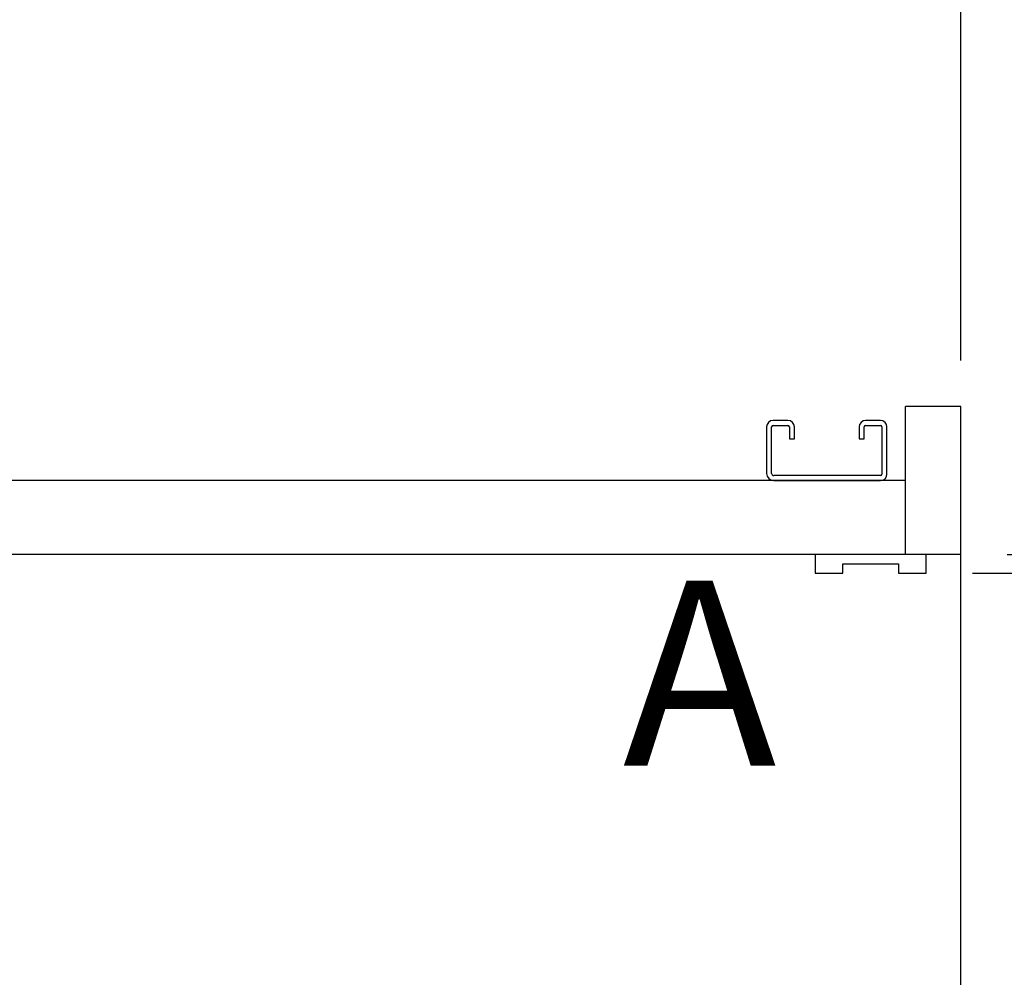
# Model space of a CAD drawing. Extents: x -191 to -44, y -6 to 86.
# Drawn here: x -108 to -94, y 40 to 53 of the extents above; entities that cross this region are included whole.
import ezdxf
from ezdxf.enums import TextEntityAlignment as Align

# ---------------------------------------------------------------- set-up
doc = ezdxf.new("R2010")
doc.units = 0
doc.header["$LTSCALE"] = 10
doc.header["$MEASUREMENT"] = 0
doc.header["$PDMODE"] = 98
doc.layers.get('DEFPOINTS').update_dxf_attribs({"linetype": 'CONTINUOUS'})
doc.layers.add('CAB', color=7, linetype='CONTINUOUS')
doc.layers.add('DIM', color=1, linetype='CONTINUOUS')
doc.styles.add('ROMANT', font='romant')
doc.styles.add('SANSSERIF', font='sas_____.pfb')
doc.styles.get("Standard").update_dxf_attribs({"font": 'SIMPLEX.shx', "width": 0.85})
doc.dimstyles.get("Standard").update_dxf_attribs({"dimscale": 16, "dimtxt": 0.09375, "dimasz": 0.09375, "dimexe": 0.0625, "dimexo": 0.0625, "dimgap": 0.0625, "dimtad": 0, "dimtih": 1, "dimtoh": 1, "dimdec": 4, "dimzin": 4, "dimdsep": 46, "dimtxsty": 'STANDARD', "dimcen": 0.0625, "dimadec": 0, "dimazin": 0, "dimtfac": 1, "dimtdec": 4, "dimtofl": 0, "dimtmove": 0, "dimatfit": 3, "dimfxl": 1, "dimtolj": 1, "dimtzin": 0, "dimarcsym": 0})

# ---------------------------------------------------------------- blocks, each defined once
blk = doc.blocks.new('*D82')
at = {"layer": 'DEFPOINTS', "color": 0, "transparency": 16777216}
for p in [(-157.824, 78.074), (-157.824, 48), (-94.824, 48)]:
    blk.add_point(p, dxfattribs=at)
at = {"layer": 'DIM', "color": 0, "lineweight": -2, "transparency": 16777216}
for p, q in [((-157.824, 48.75), (-157.824, 78.824)), ((-94.824, 48.75), (-94.824, 78.824)), ((-155.667, 78.074), (-134.312, 78.074)), ((-96.98, 78.074), (-118.335, 78.074))]:
    blk.add_line(p, q, dxfattribs=at)
at = {"layer": 'DIM', "color": 0, "transparency": 16777216}
for points in [[(-155.667, 78.433), (-155.667, 77.714), (-157.824, 78.074)], [(-96.98, 78.433), (-96.98, 77.714), (-94.824, 78.074)]]:
    blk.add_solid(points, dxfattribs=at)
at = {"layer": 'DIM', "color": 0, "transparency": 16777216, "insert": (-126.324, 78.074), "char_height": 2.16, "attachment_point": 5}
blk.add_mtext('\\A1;(63") O.D.', dxfattribs=at)
blk = doc.blocks.new('*D88')
at = {"layer": 'DEFPOINTS', "color": 0, "transparency": 16777216}
for p in [(-94.824, 46), (-67.201, 46), (-95.292, 45.75)]:
    blk.add_point(p, dxfattribs=at)
at = {"layer": 'DIM', "color": 0, "lineweight": -2, "transparency": 16777216}
for p, q in [((-67.201, 47.797), (-67.201, 49.594)), ((-67.201, 49.594), (-65.404, 49.594)), ((-94.199, 46), (-66.576, 46)), ((-94.667, 45.75), (-66.576, 45.75)), ((-67.201, 43.953), (-67.201, 42.156))]:
    blk.add_line(p, q, dxfattribs=at)
at = {"layer": 'DIM', "color": 0, "transparency": 16777216}
for points in [[(-67.5, 47.797), (-66.901, 47.797), (-67.201, 46)], [(-67.5, 43.953), (-66.901, 43.953), (-67.201, 45.75)]]:
    blk.add_solid(points, dxfattribs=at)
at = {"layer": 'DIM', "color": 0, "transparency": 16777216, "insert": (-61.381, 49.594), "char_height": 1.8, "attachment_point": 5, "style": 'ROMANT'}
blk.add_mtext('\\A1;1/4"', dxfattribs=at)
blk = doc.blocks.new('*D90')
at = {"layer": 'DEFPOINTS', "color": 0, "transparency": 16777216}
for p in [(-93.574, 78.074), (-93.574, 56), (-94.824, 48)]:
    blk.add_point(p, dxfattribs=at)
at = {"layer": 'DIM', "color": 0, "lineweight": -2, "transparency": 16777216}
for p, q in [((-94.824, 48.625), (-94.824, 78.699)), ((-93.574, 56.625), (-93.574, 78.699)), ((-96.62, 78.074), (-98.417, 78.074)), ((-91.777, 78.074), (-89.98, 78.074))]:
    blk.add_line(p, q, dxfattribs=at)
at = {"layer": 'DIM', "color": 0, "transparency": 16777216}
for points in [[(-96.62, 78.373), (-96.62, 77.774), (-94.824, 78.074)], [(-91.777, 78.373), (-91.777, 77.774), (-93.574, 78.074)]]:
    blk.add_solid(points, dxfattribs=at)
at = {"layer": 'DIM', "color": 0, "transparency": 16777216, "insert": (-84.2, 78.074), "char_height": 1.8, "attachment_point": 5, "style": 'ROMANT'}
blk.add_mtext('\\A1;1 1/4"', dxfattribs=at)
blk = doc.blocks.new('*D103')
at = {"layer": 'DEFPOINTS', "color": 0, "transparency": 16777216}
for p in [(-95.292, 45.75), (-67.201, 45.75), (-95.761, 13.375)]:
    blk.add_point(p, dxfattribs=at)
at = {"layer": 'DIM', "color": 0, "lineweight": -2, "transparency": 16777216}
for p, q in [((-94.542, 45.75), (-66.451, 45.75)), ((-67.201, 43.594), (-67.201, 35.453)), ((-67.201, 15.531), (-67.201, 23.672)), ((-95.011, 13.375), (-66.451, 13.375))]:
    blk.add_line(p, q, dxfattribs=at)
at = {"layer": 'DIM', "color": 0, "transparency": 16777216}
for points in [[(-67.56, 43.594), (-66.842, 43.594), (-67.201, 45.75)], [(-67.56, 15.531), (-66.842, 15.531), (-67.201, 13.375)]]:
    blk.add_solid(points, dxfattribs=at)
at = {"layer": 'DIM', "color": 0, "transparency": 16777216, "insert": (-67.201, 29.563), "char_height": 2.16, "attachment_point": 5}
blk.add_mtext('\\A1;{\\Fromanc|c0;\\H0.83333x;CLEAR GATE\\POPENING}\\P32 3/8"', dxfattribs=at)

msp = doc.modelspace()

# ---------------------------------------------------------------- linework, layer by layer
at = {"layer": 'CAB'}
for p, q in [((-95.57361, 46), (-95.57361, 48)), ((-94.82361, 48), (-95.57361, 48)), ((-94.82361, 4.5), (-94.82361, 48)), ((-97.16091, 47.8125), (-97.36131, 47.8125)), ((-95.91091, 47.8125), (-96.11131, 47.8125)), ((-97.44861, 47.7252), (-97.44861, 47.0973)), ((-97.38131, 47.0973), (-97.38131, 47.7252)), ((-97.36131, 47.7452), (-97.16091, 47.7452)), ((-97.14091, 47.7252), (-97.14091, 47.5625)), ((-97.07361, 47.5625), (-97.07361, 47.7252)), ((-96.19861, 47.7252), (-96.19861, 47.5625)), ((-96.13131, 47.5625), (-96.13131, 47.7252)), ((-96.11131, 47.7452), (-95.91091, 47.7452)), ((-95.89091, 47.7252), (-95.89091, 47.0873)), ((-95.82361, 47.0873), (-95.82361, 47.7252)), ((-97.14091, 47.5625), (-97.07361, 47.5625)), ((-96.19861, 47.5625), (-96.13131, 47.5625)), ((-95.57361, 47), (-157.07361, 47)), ((-95.91091, 47.0673), (-97.35131, 47.0673)), ((-97.35131, 47), (-95.91091, 47)), ((-94.82361, 46), (-157.82361, 46)), ((-95.29236, 46), (-96.79236, 46)), ((-96.79236, 46), (-96.79236, 45.75)), ((-95.29236, 45.75), (-95.29236, 46)), ((-96.41736, 45.875), (-95.66736, 45.875)), ((-96.41736, 45.75), (-96.41736, 45.875)), ((-95.66736, 45.875), (-95.66736, 45.75)), ((-96.79236, 45.75), (-96.41736, 45.75)), ((-95.66736, 45.75), (-95.29236, 45.75))]:
    msp.add_line(p, q, dxfattribs=at)
for centre, radius, start, end in [((-97.36131, 47.7252), 0.0873, 90, 180), ((-97.16091, 47.7252), 0.0873, 0, 90), ((-96.11131, 47.7252), 0.0873, 90, 180), ((-95.91091, 47.7252), 0.0873, 0, 90), ((-97.36131, 47.7252), 0.02, 90, 180), ((-97.16091, 47.7252), 0.02, 0, 90), ((-96.11131, 47.7252), 0.02, 90, 180), ((-95.91091, 47.7252), 0.02, 0, 90), ((-97.35131, 47.0973), 0.0973, 180, 270), ((-97.35131, 47.0973), 0.03, 180, 270), ((-95.91091, 47.0873), 0.0873, 270, 0), ((-95.91091, 47.0873), 0.02, 270, 0)]:
    msp.add_arc(centre, radius, start, end, dxfattribs=at)

# ---------------------------------------------------------------- texts
at = {"layer": 'DIM', "style": 'SANSSERIF'}
msp.add_text('A', height=2.5, dxfattribs=at).set_placement((-98.35299, 44.07599), align=Align.MIDDLE)

# ---------------------------------------------------------------- dimensions: what is measured, and where the dimension line sits
at = {"layer": 'DIM'}
dim = msp.add_linear_dim(base=(-157.82361, 78.07382), p1=(-94.82361, 48), p2=(-157.82361, 48), text='(<>) O.D.', dimstyle='STANDARD', override={"dimscale": 12, "dimtxt": 0.18, "dimasz": 0.179688, "dimgap": 0.09375, "dimlunit": 5, "dimpost": '"', "dimfrac": 2}, dxfattribs=at)
dim.commit()
dim.dimension.update_dxf_attribs({"geometry": '*D82', "text_midpoint": (-126.32361, 78.07382), "dimtype": 160})
dim = msp.add_linear_dim(base=(-93.57361, 78.07382), p1=(-94.82361, 48), p2=(-93.57361, 56), dimstyle='STANDARD', override={"dimscale": 10, "dimtxt": 0.18, "dimasz": 0.179688, "dimgap": 0.09375, "dimlunit": 5, "dimpost": '"', "dimtxsty": 'ROMANT', "dimfrac": 2}, dxfattribs=at)
dim.commit()
dim.dimension.update_dxf_attribs({"geometry": '*D90', "text_midpoint": (-84.1995, 78.07382)})
dim = msp.add_linear_dim(base=(-67.20095, 46), p1=(-95.29236, 45.75), p2=(-94.82361, 46), angle=270, dimstyle='STANDARD', override={"dimscale": 10, "dimtxt": 0.18, "dimasz": 0.179688, "dimgap": 0.09375, "dimlunit": 5, "dimpost": '"', "dimtxsty": 'ROMANT', "dimfrac": 2}, dxfattribs=at)
dim.commit()
dim.dimension.update_dxf_attribs({"geometry": '*D88', "text_midpoint": (-61.38086, 49.59375)})
dim = msp.add_linear_dim(base=(-67.20095, 45.75), p1=(-95.76111, 13.375), p2=(-95.29236, 45.75), angle=270, text='{\\Fromanc|c0;\\H0.83333x;CLEAR GATE\\POPENING}\\P<>', dimstyle='STANDARD', override={"dimscale": 12, "dimtxt": 0.18, "dimasz": 0.179688, "dimgap": 0.09375, "dimlunit": 5, "dimpost": '"', "dimfrac": 2}, dxfattribs=at)
dim.commit()
dim.dimension.update_dxf_attribs({"geometry": '*D103', "text_midpoint": (-67.20095, 29.5625)})

doc.saveas('drawing.dxf')
